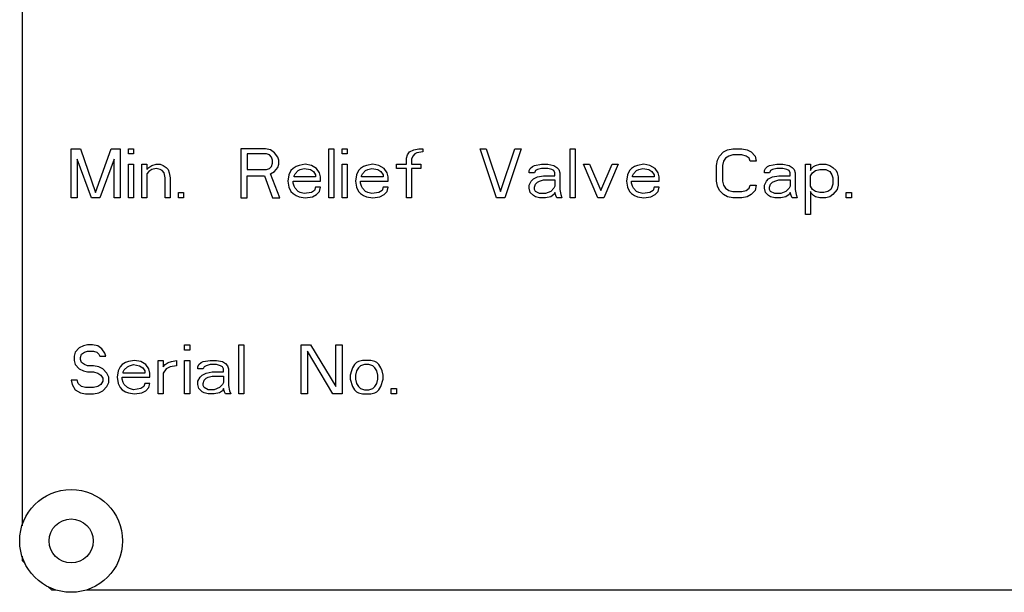
# Model space of a CAD drawing. Units: inches. Extents: x 0 to 243, y 0 to 157.
# Drawn here: x 199 to 201, y 76 to 78 of the extents above; entities that cross this region are included whole.
import ezdxf

# ---------------------------------------------------------------- set-up
doc = ezdxf.new("R2010")
doc.units = ezdxf.units.IN
doc.header["$LTSCALE"] = 1.87
doc.header["$MEASUREMENT"] = 0
doc.layers.get('0').update_dxf_attribs({"linetype": 'CONTINUOUS'})

msp = doc.modelspace()

# ---------------------------------------------------------------- linework, layer by layer
at = {"linetype": 'Continuous'}
for p, q in [((198.8808, 79.2562), (198.8808, 76.5837)), ((199.0058, 77.42), (199.0058, 77.545)), ((199.0058, 77.545), (199.0293, 77.545)), ((199.0293, 77.545), (199.0683, 77.4333)), ((199.0683, 77.4333), (199.1074, 77.545)), ((199.1074, 77.545), (199.1308, 77.545)), ((199.1308, 77.545), (199.1308, 77.42)), ((199.1517, 77.5317), (199.1517, 77.545)), ((199.1517, 77.545), (199.1647, 77.545)), ((199.1647, 77.5317), (199.1517, 77.5317)), ((199.1647, 77.545), (199.1647, 77.5317)), ((199.4381, 77.545), (199.4381, 77.42)), ((199.5006, 77.545), (199.4381, 77.545)), ((199.4537, 77.5317), (199.4537, 77.4918)), ((199.5032, 77.5317), (199.4537, 77.5317)), ((199.5136, 77.5423), (199.5006, 77.545)), ((199.511, 77.529), (199.5032, 77.5317)), ((199.5162, 77.5237), (199.511, 77.529)), ((199.5241, 77.5343), (199.5136, 77.5423)), ((199.5319, 77.5237), (199.5241, 77.5343)), ((199.6621, 77.42), (199.6621, 77.545)), ((199.6621, 77.545), (199.6751, 77.545)), ((199.6751, 77.545), (199.6751, 77.42)), ((199.6959, 77.5317), (199.6959, 77.545)), ((199.6959, 77.545), (199.709, 77.545)), ((199.709, 77.5317), (199.6959, 77.5317)), ((199.709, 77.545), (199.709, 77.5317)), ((199.86, 77.521), (199.8626, 77.529)), ((199.8626, 77.529), (199.8678, 77.537)), ((199.8678, 77.537), (199.8782, 77.5423)), ((199.8808, 77.5317), (199.8756, 77.5263)), ((199.8782, 77.5423), (199.8912, 77.545)), ((199.886, 77.5343), (199.8808, 77.5317)), ((199.9017, 77.537), (199.886, 77.5343)), ((199.8912, 77.545), (199.9017, 77.545)), ((199.9017, 77.545), (199.9017, 77.537)), ((200.0892, 77.42), (200.0475, 77.545)), ((200.0475, 77.545), (200.0631, 77.545)), ((200.0631, 77.545), (200.0996, 77.4359)), ((200.0996, 77.4359), (200.136, 77.545)), ((200.1517, 77.545), (200.11, 77.42)), ((200.136, 77.545), (200.1517, 77.545)), ((200.2767, 77.42), (200.2767, 77.545)), ((200.2767, 77.545), (200.2897, 77.545)), ((200.2897, 77.545), (200.2897, 77.42)), ((200.6569, 77.5263), (200.6673, 77.537)), ((200.6673, 77.537), (200.6777, 77.5423)), ((200.6777, 77.5423), (200.6907, 77.545)), ((200.6907, 77.529), (200.6803, 77.5263)), ((200.6907, 77.545), (200.7142, 77.545)), ((200.7142, 77.529), (200.6907, 77.529)), ((200.7142, 77.545), (200.7272, 77.5423)), ((200.7246, 77.5263), (200.7142, 77.529)), ((200.7272, 77.5423), (200.7376, 77.537)), ((200.7376, 77.537), (200.748, 77.5263)), ((199.0215, 77.5184), (199.0215, 77.42)), ((199.0579, 77.42), (199.0215, 77.5184)), ((199.1152, 77.5184), (199.0787, 77.42)), ((199.1152, 77.42), (199.1152, 77.5184)), ((199.1517, 77.42), (199.1517, 77.5051)), ((199.1517, 77.5051), (199.1647, 77.5051)), ((199.1647, 77.5051), (199.1647, 77.42)), ((199.1855, 77.42), (199.1855, 77.5051)), ((199.1855, 77.5051), (199.1985, 77.5051)), ((199.1985, 77.5051), (199.1985, 77.4918)), ((199.2037, 77.4971), (199.2116, 77.5024)), ((199.2116, 77.5024), (199.222, 77.5051)), ((199.222, 77.5051), (199.2324, 77.5051)), ((199.2324, 77.5051), (199.2402, 77.5024)), ((199.2402, 77.5024), (199.248, 77.4971)), ((199.5189, 77.5157), (199.5162, 77.5237)), ((199.5162, 77.4997), (199.5189, 77.5077)), ((199.5189, 77.5077), (199.5189, 77.5157)), ((199.5345, 77.5157), (199.5319, 77.5237)), ((199.5319, 77.4971), (199.5345, 77.5051)), ((199.5345, 77.5051), (199.5345, 77.5157)), ((199.5866, 77.5024), (199.5787, 77.4997)), ((199.6022, 77.5051), (199.5866, 77.5024)), ((199.6178, 77.5024), (199.6022, 77.5051)), ((199.6308, 77.4944), (199.6178, 77.5024)), ((199.6959, 77.42), (199.6959, 77.5051)), ((199.6959, 77.5051), (199.709, 77.5051)), ((199.709, 77.5051), (199.709, 77.42)), ((199.7584, 77.5024), (199.7506, 77.4997)), ((199.7741, 77.5051), (199.7584, 77.5024)), ((199.7897, 77.5024), (199.7741, 77.5051)), ((199.8027, 77.4944), (199.7897, 77.5024)), ((199.834, 77.4944), (199.834, 77.5051)), ((199.834, 77.5051), (199.86, 77.5051)), ((199.86, 77.5051), (199.86, 77.521)), ((199.8756, 77.5263), (199.873, 77.5184)), ((199.873, 77.5184), (199.873, 77.5051)), ((199.873, 77.5051), (199.8965, 77.5051)), ((199.8965, 77.5051), (199.8965, 77.4944)), ((200.1803, 77.4997), (200.1855, 77.5024)), ((200.1855, 77.5024), (200.2037, 77.5051)), ((200.2037, 77.5051), (200.2194, 77.5051)), ((200.2194, 77.5051), (200.235, 77.5024)), ((200.235, 77.5024), (200.2428, 77.4971)), ((200.347, 77.42), (200.3105, 77.5051)), ((200.3105, 77.5051), (200.3261, 77.5051)), ((200.3261, 77.5051), (200.3548, 77.4386)), ((200.3548, 77.4386), (200.3834, 77.5051)), ((200.3991, 77.5051), (200.3626, 77.42)), ((200.3834, 77.5051), (200.3991, 77.5051)), ((200.4485, 77.5024), (200.4407, 77.4997)), ((200.4642, 77.5051), (200.4485, 77.5024)), ((200.4798, 77.5024), (200.4642, 77.5051)), ((200.4928, 77.4944), (200.4798, 77.5024)), ((200.6491, 77.5024), (200.6517, 77.5157)), ((200.6491, 77.4625), (200.6491, 77.5024)), ((200.6517, 77.5157), (200.6569, 77.5263)), ((200.6673, 77.513), (200.6647, 77.5024)), ((200.6647, 77.5024), (200.6647, 77.4625)), ((200.6725, 77.521), (200.6673, 77.513)), ((200.6803, 77.5263), (200.6725, 77.521)), ((200.7324, 77.521), (200.7246, 77.5263)), ((200.735, 77.513), (200.7324, 77.521)), ((200.7506, 77.513), (200.735, 77.513)), ((200.748, 77.5263), (200.7506, 77.513)), ((200.7793, 77.4997), (200.7845, 77.5024)), ((200.7845, 77.5024), (200.8027, 77.5051)), ((200.8027, 77.5051), (200.8183, 77.5051)), ((200.8183, 77.5051), (200.834, 77.5024)), ((200.834, 77.5024), (200.8418, 77.4971)), ((200.8756, 77.3774), (200.8756, 77.5051)), ((200.8756, 77.5051), (200.8886, 77.5051)), ((200.8886, 77.5051), (200.8886, 77.4891)), ((200.8965, 77.4997), (200.9017, 77.5024)), ((200.9017, 77.5024), (200.9121, 77.5051)), ((200.9121, 77.5051), (200.9277, 77.5051)), ((200.9277, 77.5051), (200.9381, 77.5024)), ((200.9381, 77.5024), (200.9459, 77.4971)), ((199.1985, 77.4918), (199.2037, 77.4971)), ((199.2037, 77.4864), (199.1985, 77.4811)), ((199.1985, 77.4811), (199.1985, 77.42)), ((199.2116, 77.4918), (199.2037, 77.4864)), ((199.222, 77.4944), (199.2116, 77.4918)), ((199.2324, 77.4918), (199.222, 77.4944)), ((199.2376, 77.4891), (199.2324, 77.4918)), ((199.2428, 77.4838), (199.2376, 77.4891)), ((199.2454, 77.4705), (199.2428, 77.4838)), ((199.248, 77.4971), (199.2532, 77.4918)), ((199.2532, 77.4918), (199.2558, 77.4838)), ((199.2558, 77.4838), (199.2584, 77.4705)), ((199.4537, 77.4918), (199.5032, 77.4918)), ((199.5032, 77.4918), (199.511, 77.4944)), ((199.511, 77.4944), (199.5162, 77.4997)), ((199.5136, 77.4811), (199.5241, 77.4864)), ((199.5371, 77.42), (199.5136, 77.4811)), ((199.5241, 77.4864), (199.5319, 77.4971)), ((199.5605, 77.4785), (199.5579, 77.4625)), ((199.5657, 77.4891), (199.5605, 77.4785)), ((199.5709, 77.4944), (199.5657, 77.4891)), ((199.5787, 77.4997), (199.5709, 77.4944)), ((199.5735, 77.4758), (199.5761, 77.4811)), ((199.5761, 77.4811), (199.584, 77.4891)), ((199.584, 77.4891), (199.5892, 77.4918)), ((199.5892, 77.4918), (199.5996, 77.4944)), ((199.5996, 77.4944), (199.6152, 77.4918)), ((199.6152, 77.4918), (199.623, 77.4864)), ((199.623, 77.4864), (199.6282, 77.4785)), ((199.6282, 77.4785), (199.6282, 77.4731)), ((199.6386, 77.4838), (199.6308, 77.4944)), ((199.6412, 77.4731), (199.6386, 77.4838)), ((199.7324, 77.4785), (199.7298, 77.4625)), ((199.7376, 77.4891), (199.7324, 77.4785)), ((199.7428, 77.4944), (199.7376, 77.4891)), ((199.7506, 77.4997), (199.7428, 77.4944)), ((199.7454, 77.4758), (199.748, 77.4811)), ((199.748, 77.4811), (199.7558, 77.4891)), ((199.7558, 77.4891), (199.761, 77.4918)), ((199.761, 77.4918), (199.7715, 77.4944)), ((199.7715, 77.4944), (199.7871, 77.4918)), ((199.7871, 77.4918), (199.7949, 77.4864)), ((199.7949, 77.4864), (199.8001, 77.4785)), ((199.8001, 77.4785), (199.8001, 77.4731)), ((199.8105, 77.4838), (199.8027, 77.4944)), ((199.8131, 77.4731), (199.8105, 77.4838)), ((199.86, 77.4944), (199.834, 77.4944)), ((199.86, 77.42), (199.86, 77.4944)), ((199.873, 77.4944), (199.873, 77.42)), ((199.8965, 77.4944), (199.873, 77.4944)), ((200.1725, 77.4891), (200.1751, 77.4944)), ((200.1725, 77.4838), (200.1725, 77.4891)), ((200.1855, 77.4838), (200.1725, 77.4838)), ((200.1751, 77.4944), (200.1803, 77.4997)), ((200.1881, 77.4891), (200.1855, 77.4838)), ((200.1933, 77.4918), (200.1881, 77.4891)), ((200.2037, 77.4944), (200.1933, 77.4918)), ((200.2194, 77.4944), (200.2037, 77.4944)), ((200.2298, 77.4918), (200.2194, 77.4944)), ((200.235, 77.4891), (200.2298, 77.4918)), ((200.2376, 77.4838), (200.235, 77.4891)), ((200.2376, 77.4758), (200.2376, 77.4838)), ((200.2428, 77.4971), (200.248, 77.4918)), ((200.248, 77.4918), (200.2506, 77.4838)), ((200.2506, 77.4838), (200.2506, 77.4412)), ((200.4225, 77.4785), (200.4199, 77.4625)), ((200.4277, 77.4891), (200.4225, 77.4785)), ((200.4329, 77.4944), (200.4277, 77.4891)), ((200.4407, 77.4997), (200.4329, 77.4944)), ((200.4355, 77.4758), (200.4381, 77.4811)), ((200.4381, 77.4811), (200.4459, 77.4891)), ((200.4459, 77.4891), (200.4511, 77.4918)), ((200.4511, 77.4918), (200.4616, 77.4944)), ((200.4616, 77.4944), (200.4772, 77.4918)), ((200.4772, 77.4918), (200.485, 77.4864)), ((200.485, 77.4864), (200.4902, 77.4785)), ((200.4902, 77.4785), (200.4902, 77.4731)), ((200.5006, 77.4838), (200.4928, 77.4944)), ((200.5032, 77.4731), (200.5006, 77.4838)), ((200.7715, 77.4891), (200.7741, 77.4944)), ((200.7715, 77.4838), (200.7715, 77.4891)), ((200.7845, 77.4838), (200.7715, 77.4838)), ((200.7741, 77.4944), (200.7793, 77.4997)), ((200.7871, 77.4891), (200.7845, 77.4838)), ((200.7923, 77.4918), (200.7871, 77.4891)), ((200.8027, 77.4944), (200.7923, 77.4918)), ((200.8183, 77.4944), (200.8027, 77.4944)), ((200.8287, 77.4918), (200.8183, 77.4944)), ((200.834, 77.4891), (200.8287, 77.4918)), ((200.8366, 77.4838), (200.834, 77.4891)), ((200.8366, 77.4758), (200.8366, 77.4838)), ((200.8418, 77.4971), (200.847, 77.4918)), ((200.847, 77.4918), (200.8496, 77.4838)), ((200.8496, 77.4838), (200.8496, 77.4412)), ((200.8886, 77.4891), (200.8912, 77.4944)), ((200.8886, 77.4758), (200.8939, 77.4838)), ((200.8912, 77.4944), (200.8965, 77.4997)), ((200.8939, 77.4838), (200.9017, 77.4891)), ((200.9017, 77.4891), (200.9121, 77.4918)), ((200.9121, 77.4918), (200.9277, 77.4918)), ((200.9277, 77.4918), (200.9381, 77.4864)), ((200.9381, 77.4864), (200.9433, 77.4785)), ((200.9433, 77.4785), (200.9459, 77.4705)), ((200.9459, 77.4971), (200.9537, 77.4891)), ((200.9537, 77.4891), (200.9564, 77.4838)), ((200.9564, 77.4838), (200.959, 77.4731)), ((199.2454, 77.42), (199.2454, 77.4705)), ((199.2584, 77.4705), (199.2584, 77.42)), ((199.4537, 77.42), (199.4537, 77.4758)), ((199.4537, 77.4758), (199.498, 77.4758)), ((199.498, 77.4758), (199.5189, 77.42)), ((199.5579, 77.4625), (199.5605, 77.4465)), ((199.5709, 77.4572), (199.5709, 77.4625)), ((199.5709, 77.4625), (199.6412, 77.4625)), ((199.5735, 77.4492), (199.5709, 77.4572)), ((199.5735, 77.4731), (199.5735, 77.4758)), ((199.6282, 77.4731), (199.5735, 77.4731)), ((199.6412, 77.4625), (199.6412, 77.4731)), ((199.7298, 77.4625), (199.7324, 77.4465)), ((199.7428, 77.4572), (199.7428, 77.4625)), ((199.7428, 77.4625), (199.8131, 77.4625)), ((199.7454, 77.4492), (199.7428, 77.4572)), ((199.7454, 77.4731), (199.7454, 77.4758)), ((199.8001, 77.4731), (199.7454, 77.4731)), ((199.8131, 77.4625), (199.8131, 77.4731)), ((200.1725, 77.4519), (200.1777, 77.4625)), ((200.1777, 77.4625), (200.1829, 77.4678)), ((200.1829, 77.4678), (200.1933, 77.4731)), ((200.1855, 77.4465), (200.1881, 77.4545)), ((200.1881, 77.4545), (200.1933, 77.4598)), ((200.1933, 77.4731), (200.209, 77.4758)), ((200.1933, 77.4598), (200.1985, 77.4625)), ((200.1985, 77.4625), (200.209, 77.4652)), ((200.209, 77.4758), (200.2376, 77.4758)), ((200.209, 77.4652), (200.2376, 77.4652)), ((200.2376, 77.4652), (200.2376, 77.4492)), ((200.4199, 77.4625), (200.4225, 77.4465)), ((200.4329, 77.4572), (200.4329, 77.4625)), ((200.4329, 77.4625), (200.5032, 77.4625)), ((200.4355, 77.4492), (200.4329, 77.4572)), ((200.4355, 77.4731), (200.4355, 77.4758)), ((200.4902, 77.4731), (200.4355, 77.4731)), ((200.5032, 77.4625), (200.5032, 77.4731)), ((200.6517, 77.4492), (200.6491, 77.4625)), ((200.6647, 77.4625), (200.6673, 77.4519)), ((200.7715, 77.4519), (200.7767, 77.4625)), ((200.7767, 77.4625), (200.7819, 77.4678)), ((200.7819, 77.4678), (200.7923, 77.4731)), ((200.7845, 77.4465), (200.7871, 77.4545)), ((200.7871, 77.4545), (200.7923, 77.4598)), ((200.7923, 77.4731), (200.8079, 77.4758)), ((200.7923, 77.4598), (200.7975, 77.4625)), ((200.7975, 77.4625), (200.8079, 77.4652)), ((200.8079, 77.4758), (200.8366, 77.4758)), ((200.8079, 77.4652), (200.8366, 77.4652)), ((200.8366, 77.4652), (200.8366, 77.4492)), ((200.8886, 77.4492), (200.8886, 77.4758)), ((200.9459, 77.4545), (200.9433, 77.4465)), ((200.9459, 77.4705), (200.9459, 77.4545)), ((200.959, 77.4731), (200.959, 77.4519)), ((199.2793, 77.42), (199.2793, 77.4333)), ((199.2793, 77.4333), (199.2923, 77.4333)), ((199.2923, 77.4333), (199.2923, 77.42)), ((199.5605, 77.4465), (199.5657, 77.4359)), ((199.5657, 77.4359), (199.5709, 77.4306)), ((199.5709, 77.4306), (199.5787, 77.4253)), ((199.5761, 77.4439), (199.5735, 77.4492)), ((199.584, 77.4359), (199.5761, 77.4439)), ((199.5892, 77.4333), (199.584, 77.4359)), ((199.5996, 77.4306), (199.5892, 77.4333)), ((199.6178, 77.4333), (199.5996, 77.4306)), ((199.6256, 77.4386), (199.6178, 77.4333)), ((199.6204, 77.4226), (199.6308, 77.4279)), ((199.6282, 77.4465), (199.6256, 77.4386)), ((199.6412, 77.4465), (199.6282, 77.4465)), ((199.6308, 77.4279), (199.6386, 77.4359)), ((199.6386, 77.4359), (199.6412, 77.4465)), ((199.7324, 77.4465), (199.7376, 77.4359)), ((199.7376, 77.4359), (199.7428, 77.4306)), ((199.7428, 77.4306), (199.7506, 77.4253)), ((199.748, 77.4439), (199.7454, 77.4492)), ((199.7558, 77.4359), (199.748, 77.4439)), ((199.761, 77.4333), (199.7558, 77.4359)), ((199.7715, 77.4306), (199.761, 77.4333)), ((199.7897, 77.4333), (199.7715, 77.4306)), ((199.7975, 77.4386), (199.7897, 77.4333)), ((199.7923, 77.4226), (199.8027, 77.4279)), ((199.8001, 77.4465), (199.7975, 77.4386)), ((199.8131, 77.4465), (199.8001, 77.4465)), ((199.8027, 77.4279), (199.8105, 77.4359)), ((199.8105, 77.4359), (199.8131, 77.4465)), ((200.1725, 77.4439), (200.1725, 77.4519)), ((200.1751, 77.4333), (200.1725, 77.4439)), ((200.1829, 77.4253), (200.1751, 77.4333)), ((200.1855, 77.4412), (200.1855, 77.4465)), ((200.1881, 77.4359), (200.1855, 77.4412)), ((200.1985, 77.4306), (200.1881, 77.4359)), ((200.2142, 77.4306), (200.1985, 77.4306)), ((200.2272, 77.4359), (200.2142, 77.4306)), ((200.235, 77.4439), (200.2272, 77.4359)), ((200.235, 77.4279), (200.2272, 77.4226)), ((200.2376, 77.4492), (200.235, 77.4439)), ((200.2376, 77.4333), (200.235, 77.4279)), ((200.2402, 77.4253), (200.2376, 77.4333)), ((200.2506, 77.4412), (200.2532, 77.4279)), ((200.2532, 77.4279), (200.2558, 77.42)), ((200.4225, 77.4465), (200.4277, 77.4359)), ((200.4277, 77.4359), (200.4329, 77.4306)), ((200.4329, 77.4306), (200.4407, 77.4253)), ((200.4381, 77.4439), (200.4355, 77.4492)), ((200.4459, 77.4359), (200.4381, 77.4439)), ((200.4511, 77.4333), (200.4459, 77.4359)), ((200.4616, 77.4306), (200.4511, 77.4333)), ((200.4798, 77.4333), (200.4616, 77.4306)), ((200.4876, 77.4386), (200.4798, 77.4333)), ((200.4824, 77.4226), (200.4928, 77.4279)), ((200.4902, 77.4465), (200.4876, 77.4386)), ((200.5032, 77.4465), (200.4902, 77.4465)), ((200.4928, 77.4279), (200.5006, 77.4359)), ((200.5006, 77.4359), (200.5032, 77.4465)), ((200.6569, 77.4386), (200.6517, 77.4492)), ((200.6673, 77.4279), (200.6569, 77.4386)), ((200.6673, 77.4519), (200.6725, 77.4439)), ((200.6777, 77.4226), (200.6673, 77.4279)), ((200.6725, 77.4439), (200.6803, 77.4386)), ((200.6803, 77.4386), (200.6907, 77.4359)), ((200.6907, 77.4359), (200.7142, 77.4359)), ((200.7142, 77.4359), (200.7246, 77.4386)), ((200.7246, 77.4386), (200.7324, 77.4439)), ((200.7376, 77.4279), (200.7272, 77.4226)), ((200.7324, 77.4439), (200.735, 77.4519)), ((200.735, 77.4519), (200.7506, 77.4519)), ((200.748, 77.4386), (200.7376, 77.4279)), ((200.7506, 77.4519), (200.748, 77.4386)), ((200.7715, 77.4439), (200.7715, 77.4519)), ((200.7741, 77.4333), (200.7715, 77.4439)), ((200.7819, 77.4253), (200.7741, 77.4333)), ((200.7845, 77.4412), (200.7845, 77.4465)), ((200.7871, 77.4359), (200.7845, 77.4412)), ((200.7975, 77.4306), (200.7871, 77.4359)), ((200.8131, 77.4306), (200.7975, 77.4306)), ((200.8261, 77.4359), (200.8131, 77.4306)), ((200.834, 77.4439), (200.8261, 77.4359)), ((200.834, 77.4279), (200.8261, 77.4226)), ((200.8366, 77.4492), (200.834, 77.4439)), ((200.8366, 77.4333), (200.834, 77.4279)), ((200.8392, 77.4253), (200.8366, 77.4333)), ((200.8496, 77.4412), (200.8522, 77.4279)), ((200.8522, 77.4279), (200.8548, 77.42)), ((200.8939, 77.4412), (200.8886, 77.4492)), ((200.8886, 77.4359), (200.8886, 77.3774)), ((200.8912, 77.4306), (200.8886, 77.4359)), ((200.8965, 77.4253), (200.8912, 77.4306)), ((200.9017, 77.4359), (200.8939, 77.4412)), ((200.9121, 77.4333), (200.9017, 77.4359)), ((200.9225, 77.4333), (200.9121, 77.4333)), ((200.9329, 77.4359), (200.9225, 77.4333)), ((200.9407, 77.4412), (200.9329, 77.4359)), ((200.9459, 77.4279), (200.9381, 77.4226)), ((200.9433, 77.4465), (200.9407, 77.4412)), ((200.9564, 77.4412), (200.9459, 77.4279)), ((200.959, 77.4519), (200.9564, 77.4412)), ((200.9798, 77.42), (200.9798, 77.4333)), ((200.9798, 77.4333), (200.9928, 77.4333)), ((200.9928, 77.4333), (200.9928, 77.42)), ((199.0215, 77.42), (199.0058, 77.42)), ((199.0787, 77.42), (199.0579, 77.42)), ((199.1308, 77.42), (199.1152, 77.42)), ((199.1647, 77.42), (199.1517, 77.42)), ((199.1985, 77.42), (199.1855, 77.42)), ((199.2584, 77.42), (199.2454, 77.42)), ((199.2923, 77.42), (199.2793, 77.42)), ((199.4381, 77.42), (199.4537, 77.42)), ((199.5189, 77.42), (199.5371, 77.42)), ((199.5787, 77.4253), (199.5866, 77.4226)), ((199.5866, 77.4226), (199.6022, 77.42)), ((199.6022, 77.42), (199.6204, 77.4226)), ((199.6751, 77.42), (199.6621, 77.42)), ((199.709, 77.42), (199.6959, 77.42)), ((199.7506, 77.4253), (199.7584, 77.4226)), ((199.7584, 77.4226), (199.7741, 77.42)), ((199.7741, 77.42), (199.7923, 77.4226)), ((199.873, 77.42), (199.86, 77.42)), ((200.11, 77.42), (200.0892, 77.42)), ((200.1881, 77.4226), (200.1829, 77.4253)), ((200.1985, 77.42), (200.1881, 77.4226)), ((200.2142, 77.42), (200.1985, 77.42)), ((200.2272, 77.4226), (200.2142, 77.42)), ((200.2428, 77.42), (200.2402, 77.4253)), ((200.2558, 77.42), (200.2428, 77.42)), ((200.2897, 77.42), (200.2767, 77.42)), ((200.3626, 77.42), (200.347, 77.42)), ((200.4407, 77.4253), (200.4485, 77.4226)), ((200.4485, 77.4226), (200.4642, 77.42)), ((200.4642, 77.42), (200.4824, 77.4226)), ((200.6907, 77.42), (200.6777, 77.4226)), ((200.7142, 77.42), (200.6907, 77.42)), ((200.7272, 77.4226), (200.7142, 77.42)), ((200.7871, 77.4226), (200.7819, 77.4253)), ((200.7975, 77.42), (200.7871, 77.4226)), ((200.8131, 77.42), (200.7975, 77.42)), ((200.8261, 77.4226), (200.8131, 77.42)), ((200.8418, 77.42), (200.8392, 77.4253)), ((200.8548, 77.42), (200.8418, 77.42)), ((200.9017, 77.4226), (200.8965, 77.4253)), ((200.9121, 77.42), (200.9017, 77.4226)), ((200.9277, 77.42), (200.9121, 77.42)), ((200.9381, 77.4226), (200.9277, 77.42)), ((200.9928, 77.42), (200.9798, 77.42)), ((200.8886, 77.3774), (200.8756, 77.3774)), ((199.0162, 77.0263), (199.0136, 77.0157)), ((199.0267, 77.037), (199.0162, 77.0263)), ((199.0371, 77.0423), (199.0267, 77.037)), ((199.0319, 77.021), (199.0397, 77.0263)), ((199.0475, 77.045), (199.0371, 77.0423)), ((199.0397, 77.0263), (199.0475, 77.029)), ((199.0605, 77.045), (199.0475, 77.045)), ((199.0475, 77.029), (199.0631, 77.029)), ((199.0735, 77.0423), (199.0605, 77.045)), ((199.0631, 77.029), (199.0709, 77.0263)), ((199.0709, 77.0263), (199.0761, 77.021)), ((199.084, 77.0343), (199.0735, 77.0423)), ((199.0918, 77.0237), (199.084, 77.0343)), ((199.2949, 77.0317), (199.2949, 77.045)), ((199.2949, 77.045), (199.3079, 77.045)), ((199.3079, 77.0317), (199.2949, 77.0317)), ((199.3079, 77.045), (199.3079, 77.0317)), ((199.4329, 76.92), (199.4329, 77.045)), ((199.4329, 77.045), (199.4459, 77.045)), ((199.4459, 77.045), (199.4459, 76.92)), ((199.5918, 76.92), (199.5918, 77.045)), ((199.5918, 77.045), (199.6152, 77.045)), ((199.6074, 77.029), (199.6074, 76.92)), ((199.6725, 76.92), (199.6074, 77.029)), ((199.6152, 77.045), (199.6803, 76.9386)), ((199.6803, 76.9386), (199.6803, 77.045)), ((199.6803, 77.045), (199.6959, 77.045)), ((199.6959, 77.045), (199.6959, 76.92)), ((199.0136, 77.0157), (199.0136, 77.0051)), ((199.0136, 77.0051), (199.0162, 76.9944)), ((199.0293, 77.013), (199.0319, 77.021)), ((199.0293, 77.0077), (199.0293, 77.013)), ((199.0319, 76.9997), (199.0293, 77.0077)), ((199.0761, 77.021), (199.0787, 77.0157)), ((199.0787, 77.0157), (199.0944, 77.0157)), ((199.0944, 77.0157), (199.0918, 77.0237)), ((199.1517, 77.0024), (199.1439, 76.9997)), ((199.1673, 77.0051), (199.1517, 77.0024)), ((199.1829, 77.0024), (199.1673, 77.0051)), ((199.1959, 76.9944), (199.1829, 77.0024)), ((199.2272, 76.92), (199.2272, 77.0051)), ((199.2272, 77.0051), (199.2402, 77.0051)), ((199.2402, 77.0051), (199.2402, 76.9891)), ((199.2532, 76.9997), (199.261, 77.0024)), ((199.261, 77.0024), (199.2741, 77.0051)), ((199.2741, 77.0051), (199.2741, 76.9918)), ((199.2949, 76.92), (199.2949, 77.0051)), ((199.2949, 77.0051), (199.3079, 77.0051)), ((199.3079, 77.0051), (199.3079, 76.92)), ((199.3366, 76.9997), (199.3418, 77.0024)), ((199.3418, 77.0024), (199.36, 77.0051)), ((199.36, 77.0051), (199.3756, 77.0051)), ((199.3756, 77.0051), (199.3912, 77.0024)), ((199.3912, 77.0024), (199.3991, 76.9971)), ((199.7376, 77.0024), (199.7324, 76.9997)), ((199.748, 77.0051), (199.7376, 77.0024)), ((199.7689, 77.0051), (199.748, 77.0051)), ((199.7793, 77.0024), (199.7689, 77.0051)), ((199.7845, 76.9997), (199.7793, 77.0024)), ((199.0162, 76.9944), (199.0267, 76.9838)), ((199.0267, 76.9838), (199.0371, 76.9785)), ((199.0397, 76.9944), (199.0319, 76.9997)), ((199.0371, 76.9785), (199.0475, 76.9758)), ((199.0475, 76.9918), (199.0397, 76.9944)), ((199.0631, 76.9918), (199.0475, 76.9918)), ((199.0475, 76.9758), (199.0631, 76.9758)), ((199.0761, 76.9891), (199.0631, 76.9918)), ((199.0631, 76.9758), (199.0735, 76.9731)), ((199.0866, 76.9838), (199.0761, 76.9891)), ((199.097, 76.9731), (199.0866, 76.9838)), ((199.1256, 76.9785), (199.123, 76.9625)), ((199.1308, 76.9891), (199.1256, 76.9785)), ((199.136, 76.9944), (199.1308, 76.9891)), ((199.1439, 76.9997), (199.136, 76.9944)), ((199.1386, 76.9758), (199.1412, 76.9811)), ((199.1386, 76.9731), (199.1386, 76.9758)), ((199.1412, 76.9811), (199.1491, 76.9891)), ((199.1491, 76.9891), (199.1543, 76.9918)), ((199.1543, 76.9918), (199.1647, 76.9944)), ((199.1647, 76.9944), (199.1803, 76.9918)), ((199.1803, 76.9918), (199.1881, 76.9864)), ((199.1881, 76.9864), (199.1933, 76.9785)), ((199.1933, 76.9785), (199.1933, 76.9731)), ((199.2037, 76.9838), (199.1959, 76.9944)), ((199.2064, 76.9731), (199.2037, 76.9838)), ((199.2402, 76.9891), (199.2454, 76.9944)), ((199.248, 76.9838), (199.2402, 76.9731)), ((199.2454, 76.9944), (199.2532, 76.9997)), ((199.2584, 76.9891), (199.248, 76.9838)), ((199.2741, 76.9918), (199.2584, 76.9891)), ((199.3287, 76.9891), (199.3314, 76.9944)), ((199.3287, 76.9838), (199.3287, 76.9891)), ((199.3418, 76.9838), (199.3287, 76.9838)), ((199.3314, 76.9944), (199.3366, 76.9997)), ((199.3444, 76.9891), (199.3418, 76.9838)), ((199.3496, 76.9918), (199.3444, 76.9891)), ((199.36, 76.9944), (199.3496, 76.9918)), ((199.3496, 76.9731), (199.3652, 76.9758)), ((199.3756, 76.9944), (199.36, 76.9944)), ((199.3652, 76.9758), (199.3939, 76.9758)), ((199.386, 76.9918), (199.3756, 76.9944)), ((199.3912, 76.9891), (199.386, 76.9918)), ((199.3939, 76.9838), (199.3912, 76.9891)), ((199.3939, 76.9758), (199.3939, 76.9838)), ((199.3991, 76.9971), (199.4043, 76.9918)), ((199.4043, 76.9918), (199.4069, 76.9838)), ((199.4069, 76.9838), (199.4069, 76.9412)), ((199.7194, 76.9785), (199.7168, 76.9678)), ((199.722, 76.9864), (199.7194, 76.9785)), ((199.7272, 76.9944), (199.722, 76.9864)), ((199.7324, 76.9997), (199.7272, 76.9944)), ((199.7324, 76.9785), (199.7298, 76.9678)), ((199.7376, 76.9864), (199.7324, 76.9785)), ((199.7428, 76.9918), (199.7376, 76.9864)), ((199.7532, 76.9944), (199.7428, 76.9918)), ((199.7636, 76.9944), (199.7532, 76.9944)), ((199.7741, 76.9918), (199.7636, 76.9944)), ((199.7793, 76.9864), (199.7741, 76.9918)), ((199.7845, 76.9785), (199.7793, 76.9864)), ((199.7897, 76.9944), (199.7845, 76.9997)), ((199.7871, 76.9678), (199.7845, 76.9785)), ((199.7949, 76.9864), (199.7897, 76.9944)), ((199.7975, 76.9785), (199.7949, 76.9864)), ((199.8001, 76.9678), (199.7975, 76.9785)), ((199.0058, 76.9545), (199.0084, 76.9439)), ((199.0215, 76.9545), (199.0058, 76.9545)), ((199.0241, 76.9465), (199.0215, 76.9545)), ((199.0735, 76.9731), (199.0814, 76.9678)), ((199.0814, 76.9678), (199.0866, 76.9598)), ((199.0866, 76.9519), (199.0814, 76.9439)), ((199.0866, 76.9598), (199.0866, 76.9519)), ((199.1022, 76.9625), (199.097, 76.9731)), ((199.1022, 76.9492), (199.1022, 76.9625)), ((199.123, 76.9625), (199.1256, 76.9465)), ((199.136, 76.9572), (199.136, 76.9625)), ((199.136, 76.9625), (199.2064, 76.9625)), ((199.1386, 76.9492), (199.136, 76.9572)), ((199.1933, 76.9731), (199.1386, 76.9731)), ((199.2064, 76.9625), (199.2064, 76.9731)), ((199.2402, 76.9731), (199.2402, 76.92)), ((199.3287, 76.9519), (199.334, 76.9625)), ((199.3287, 76.9439), (199.3287, 76.9519)), ((199.334, 76.9625), (199.3392, 76.9678)), ((199.3392, 76.9678), (199.3496, 76.9731)), ((199.3418, 76.9465), (199.3444, 76.9545)), ((199.3444, 76.9545), (199.3496, 76.9598)), ((199.3496, 76.9598), (199.3548, 76.9625)), ((199.3548, 76.9625), (199.3652, 76.9652)), ((199.3652, 76.9652), (199.3939, 76.9652)), ((199.3939, 76.9652), (199.3939, 76.9492)), ((199.7168, 76.9678), (199.7168, 76.9572)), ((199.7168, 76.9572), (199.722, 76.9386)), ((199.7298, 76.9678), (199.7298, 76.9572)), ((199.7298, 76.9572), (199.7324, 76.9465)), ((199.7845, 76.9465), (199.7871, 76.9572)), ((199.7871, 76.9572), (199.7871, 76.9678)), ((199.7949, 76.9386), (199.8001, 76.9572)), ((199.8001, 76.9572), (199.8001, 76.9678)), ((199.0084, 76.9439), (199.0162, 76.9306)), ((199.0162, 76.9306), (199.0293, 76.9226)), ((199.0319, 76.9386), (199.0241, 76.9465)), ((199.0423, 76.9359), (199.0319, 76.9386)), ((199.0631, 76.9359), (199.0423, 76.9359)), ((199.0735, 76.9386), (199.0631, 76.9359)), ((199.0814, 76.9439), (199.0735, 76.9386)), ((199.0761, 76.9226), (199.0866, 76.9279)), ((199.0866, 76.9279), (199.097, 76.9386)), ((199.097, 76.9386), (199.1022, 76.9492)), ((199.1256, 76.9465), (199.1308, 76.9359)), ((199.1308, 76.9359), (199.136, 76.9306)), ((199.136, 76.9306), (199.1439, 76.9253)), ((199.1412, 76.9439), (199.1386, 76.9492)), ((199.1491, 76.9359), (199.1412, 76.9439)), ((199.1543, 76.9333), (199.1491, 76.9359)), ((199.1647, 76.9306), (199.1543, 76.9333)), ((199.1829, 76.9333), (199.1647, 76.9306)), ((199.1907, 76.9386), (199.1829, 76.9333)), ((199.1855, 76.9226), (199.1959, 76.9279)), ((199.1933, 76.9465), (199.1907, 76.9386)), ((199.2064, 76.9465), (199.1933, 76.9465)), ((199.1959, 76.9279), (199.2037, 76.9359)), ((199.2037, 76.9359), (199.2064, 76.9465)), ((199.3314, 76.9333), (199.3287, 76.9439)), ((199.3392, 76.9253), (199.3314, 76.9333)), ((199.3418, 76.9412), (199.3418, 76.9465)), ((199.3444, 76.9359), (199.3418, 76.9412)), ((199.3548, 76.9306), (199.3444, 76.9359)), ((199.3704, 76.9306), (199.3548, 76.9306)), ((199.3834, 76.9359), (199.3704, 76.9306)), ((199.3912, 76.9439), (199.3834, 76.9359)), ((199.3912, 76.9279), (199.3834, 76.9226)), ((199.3939, 76.9492), (199.3912, 76.9439)), ((199.3939, 76.9333), (199.3912, 76.9279)), ((199.3965, 76.9253), (199.3939, 76.9333)), ((199.4069, 76.9412), (199.4095, 76.9279)), ((199.4095, 76.9279), (199.4121, 76.92)), ((199.722, 76.9386), (199.7272, 76.9306)), ((199.7272, 76.9306), (199.7324, 76.9253)), ((199.7324, 76.9465), (199.7376, 76.9386)), ((199.7376, 76.9386), (199.7428, 76.9333)), ((199.7428, 76.9333), (199.7532, 76.9306)), ((199.7532, 76.9306), (199.7636, 76.9306)), ((199.7636, 76.9306), (199.7741, 76.9333)), ((199.7741, 76.9333), (199.7793, 76.9386)), ((199.7793, 76.9386), (199.7845, 76.9465)), ((199.7845, 76.9253), (199.7897, 76.9306)), ((199.7897, 76.9306), (199.7949, 76.9386)), ((199.8209, 76.92), (199.8209, 76.9333)), ((199.8209, 76.9333), (199.834, 76.9333)), ((199.834, 76.9333), (199.834, 76.92)), ((199.0293, 76.9226), (199.0423, 76.92)), ((199.0423, 76.92), (199.0631, 76.92)), ((199.0631, 76.92), (199.0761, 76.9226)), ((199.1439, 76.9253), (199.1517, 76.9226)), ((199.1517, 76.9226), (199.1673, 76.92)), ((199.1673, 76.92), (199.1855, 76.9226)), ((199.2402, 76.92), (199.2272, 76.92)), ((199.3079, 76.92), (199.2949, 76.92)), ((199.3444, 76.9226), (199.3392, 76.9253)), ((199.3548, 76.92), (199.3444, 76.9226)), ((199.3704, 76.92), (199.3548, 76.92)), ((199.3834, 76.9226), (199.3704, 76.92)), ((199.3991, 76.92), (199.3965, 76.9253)), ((199.4121, 76.92), (199.3991, 76.92)), ((199.4459, 76.92), (199.4329, 76.92)), ((199.6074, 76.92), (199.5918, 76.92)), ((199.6959, 76.92), (199.6725, 76.92)), ((199.7324, 76.9253), (199.7376, 76.9226)), ((199.7376, 76.9226), (199.748, 76.92)), ((199.748, 76.92), (199.7689, 76.92)), ((199.7689, 76.92), (199.7793, 76.9226)), ((199.7793, 76.9226), (199.7845, 76.9253)), ((199.834, 76.92), (199.8209, 76.92)), ((198.8808, 76.5062), (198.8808, 76.495)), ((198.8808, 76.495), (198.8884, 76.4874)), ((198.9483, 76.4275), (198.9558, 76.42)), ((198.9558, 76.42), (198.9671, 76.42)), ((199.0446, 76.42), (204.2171, 76.42))]:
    msp.add_line(p, q, dxfattribs=at)
for radius in [0.131, 0.056]:
    msp.add_circle((199.0058, 76.545), radius, dxfattribs=at)

doc.saveas('drawing.dxf')
